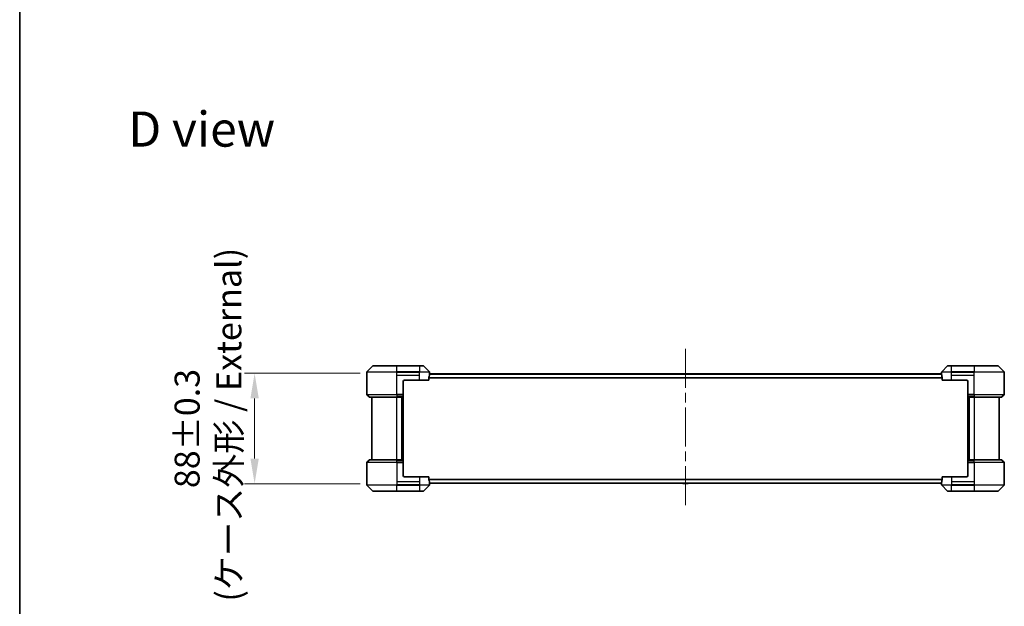
# Model space of a CAD drawing. Units: millimetres. Extents: x 0 to 12572, y 0 to 2248.
# Drawn here: x 2160 to 2945, y 923 to 1391 of the extents above; entities that cross this region are included whole.
import ezdxf

# ---------------------------------------------------------------- set-up
doc = ezdxf.new("R2010")
doc.units = ezdxf.units.MM
doc.header["$LTSCALE"] = 5.5
doc.linetypes.add('CHAIN', pattern=[0.3543, 0.2362, -0.0295, 0.0591, -0.0295])
doc.layers.get('Defpoints').update_dxf_attribs({"lineweight": 25})
for name, color, linetype, lineweight in [('Border (ISO)', 7, 'Continuous', 35), ('Centerline (ISO)', 131, 'Continuous', 18), ('Dimension (ISO)', 7, 'Continuous', 18), ('Dimension (ISO) @ 1', 7, 'Continuous', 18), ('Symbol (ISO)', 7, 'Continuous', 18), ('Visible (ISO)', 7, 'Continuous', 35), ('Visible Narrow (ISO)', 7, 'Continuous', 25)]:
    doc.layers.add(name, color=color, linetype=linetype, lineweight=lineweight)
doc.styles.add('Note Text (TK)', font='MS PGothic.ttf')
doc.dimstyles.new('Default - Method 1b (TK)', dxfattribs={"dimscale": 5.5, "dimtxt": 2.5, "dimasz": 2.5, "dimexe": 1, "dimexo": 1.5, "dimgap": 1, "dimtad": 1, "dimrnd": 1e-08, "dimdsep": 46, "dimtxsty": 'Note Text (TK)', "dimcen": 0.09, "dimdle": 5, "dimclrd": 100, "dimclre": 100, "dimclrt": 7, "dimadec": 1, "dimazin": 1, "dimtfac": 1, "dimtmove": 0, "dimatfit": 3, "dimfxl": 1, "dimtolj": 1, "dimlwd": -1, "dimlwe": -1, "dimarcsym": 0})

# ---------------------------------------------------------------- blocks, each defined once
blk = doc.blocks.new('図面枠 tk図枠')
at = {"layer": 'Border (ISO)'}
blk.add_line((14.5, 289), (14.5, 8), dxfattribs=at)
blk = doc.blocks.new('*D78')
at = {"layer": 'Defpoints', "color": 0}
for p in [(2443.7, 1109.21), (2347.7, 1021.21), (2443.7, 1021.21)]:
    blk.add_point(p, dxfattribs=at)
at = {"layer": 'Dimension (ISO)', "color": 100}
for p, q in [((2431.7, 1109.21), (2339.7, 1109.21)), ((2347.7, 1089.21), (2347.7, 1041.21)), ((2431.7, 1021.21), (2339.7, 1021.21))]:
    blk.add_line(p, q, dxfattribs=at)
for points in [[(2344.36, 1089.21), (2351.03, 1089.21), (2347.7, 1109.21)], [(2344.36, 1041.21), (2351.03, 1041.21), (2347.7, 1021.21)]]:
    blk.add_solid(points, dxfattribs=at)
at = {"layer": 'Dimension (ISO)', "color": 7, "insert": (2310.52, 1065.21), "char_height": 20, "attachment_point": 5, "rotation": 90, "style": 'Note Text (TK)'}
blk.add_mtext('\\A1;\\fＭＳ Ｐゴシック|b0|i0;{\\H19.9200;88±0.3\\P}\\fＭＳ Ｐゴシック|b0|i0;{\\H19.9200; (ケース外形 / External)}', dxfattribs=at)

msp = doc.modelspace()

# ---------------------------------------------------------------- linework, layer by layer
at = {"layer": 'Centerline (ISO)', "linetype": 'CHAIN', "ltscale": 23.990969}
msp.add_line((2691.0557, 1128.7091), (2691.0557, 1001.7091), dxfattribs=at)
at = {"layer": 'Visible (ISO)'}
for p, q in [((2441.9093, 1115.0627), (2437.2022, 1110.3556)), ((2442.2628, 1115.2091), (2461.0557, 1115.2091)), ((2479.0557, 1115.2091), (2461.0557, 1115.2091)), ((2479.0557, 1115.2091), (2481.8486, 1115.2091)), ((2486.9093, 1110.3556), (2482.2022, 1115.0627)), ((2899.9093, 1115.0627), (2895.2022, 1110.3556)), ((2900.2628, 1115.2091), (2903.0557, 1115.2091)), ((2921.0557, 1115.2091), (2903.0557, 1115.2091)), ((2921.0557, 1115.2091), (2939.8486, 1115.2091)), ((2944.9093, 1110.3556), (2940.2022, 1115.0627)), ((2437.0557, 1107.7091), (2437.0557, 1110.002)), ((2437.0557, 1092.4162), (2437.0557, 1107.7091)), ((2487.0477, 1108.7091), (2895.0638, 1108.7091)), ((2487.0557, 1108.7091), (2487.0557, 1110.002)), ((2688.7466, 1108.8181), (2688.6757, 1108.7091)), ((2693.1972, 1108.9091), (2688.9143, 1108.9091)), ((2693.3649, 1108.8181), (2693.4357, 1108.7091)), ((2895.0557, 1108.7091), (2895.0557, 1110.002)), ((2945.0557, 1107.7091), (2945.0557, 1110.002)), ((2945.0557, 1092.4162), (2945.0557, 1107.7091)), ((2466.0557, 1102.7091), (2466.0557, 1092.4162)), ((2467.0557, 1103.7091), (2479.0557, 1103.7091)), ((2486.4719, 1103.7091), (2479.0557, 1103.7091)), ((2486.4719, 1103.7091), (2486.4719, 1105.6005)), ((2895.6395, 1105.6005), (2895.6395, 1103.7091)), ((2903.0557, 1103.7091), (2895.6395, 1103.7091)), ((2903.0557, 1103.7091), (2915.0557, 1103.7091)), ((2916.0557, 1102.7091), (2916.0557, 1092.4162)), ((2437.2022, 1092.0627), (2438.9093, 1090.3556)), ((2466.0557, 1092.4162), (2466.0557, 1092.0627)), ((2466.0557, 1090.3556), (2466.0557, 1092.0627)), ((2916.0557, 1092.0627), (2916.0557, 1092.4162)), ((2916.0557, 1092.0627), (2916.0557, 1090.3556)), ((2944.9093, 1092.0627), (2943.2022, 1090.3556)), ((2461.0557, 1090.2091), (2439.2628, 1090.2091)), ((2441.0557, 1090.2091), (2441.0557, 1040.2091)), ((2461.0557, 1090.2091), (2466.0557, 1090.2091)), ((2465.0557, 1040.2091), (2465.0557, 1090.2091)), ((2466.0557, 1090.3556), (2466.0557, 1090.2091)), ((2466.0557, 1040.2091), (2466.0557, 1090.2091)), ((2916.0557, 1090.2091), (2916.0557, 1090.3556)), ((2916.0557, 1090.2091), (2916.0557, 1040.2091)), ((2916.0557, 1090.2091), (2921.0557, 1090.2091)), ((2917.0557, 1090.2091), (2917.0557, 1040.2091)), ((2942.8486, 1090.2091), (2921.0557, 1090.2091)), ((2941.0557, 1040.2091), (2941.0557, 1090.2091)), ((2437.0557, 1038.002), (2437.0557, 1022.7091)), ((2437.2022, 1038.3556), (2438.9093, 1040.0627)), ((2439.2628, 1040.2091), (2461.0557, 1040.2091)), ((2466.0557, 1040.2091), (2461.0557, 1040.2091)), ((2466.0557, 1040.2091), (2466.0557, 1040.0627)), ((2466.0557, 1038.3556), (2466.0557, 1040.0627)), ((2466.0557, 1038.3556), (2466.0557, 1038.002)), ((2466.0557, 1027.7091), (2466.0557, 1038.002)), ((2916.0557, 1040.0627), (2916.0557, 1040.2091)), ((2921.0557, 1040.2091), (2916.0557, 1040.2091)), ((2916.0557, 1040.0627), (2916.0557, 1038.3556)), ((2916.0557, 1038.002), (2916.0557, 1038.3556)), ((2916.0557, 1027.7091), (2916.0557, 1038.002)), ((2921.0557, 1040.2091), (2942.8486, 1040.2091)), ((2944.9093, 1038.3556), (2943.2022, 1040.0627)), ((2945.0557, 1038.002), (2945.0557, 1022.7091)), ((2437.0557, 1022.7091), (2437.0557, 1020.4162)), ((2437.2022, 1020.0627), (2441.9093, 1015.3556)), ((2479.0557, 1026.7091), (2467.0557, 1026.7091)), ((2479.0557, 1026.7091), (2486.4719, 1026.7091)), ((2482.2022, 1015.3556), (2486.9093, 1020.0627)), ((2486.4719, 1024.8177), (2486.4719, 1026.7091)), ((2487.0477, 1021.7091), (2895.0638, 1021.7091)), ((2487.0557, 1021.7091), (2487.0557, 1020.4162)), ((2688.7466, 1021.6001), (2688.6757, 1021.7091)), ((2688.9143, 1021.5091), (2693.1972, 1021.5091)), ((2693.3649, 1021.6001), (2693.4357, 1021.7091)), ((2895.0557, 1021.7091), (2895.0557, 1020.4162)), ((2895.2022, 1020.0627), (2899.9093, 1015.3556)), ((2895.6395, 1026.7091), (2903.0557, 1026.7091)), ((2895.6395, 1026.7091), (2895.6395, 1024.8177)), ((2915.0557, 1026.7091), (2903.0557, 1026.7091)), ((2940.2022, 1015.3556), (2944.9093, 1020.0627)), ((2945.0557, 1022.7091), (2945.0557, 1020.4162)), ((2461.0557, 1015.2091), (2442.2628, 1015.2091)), ((2461.0557, 1015.2091), (2479.0557, 1015.2091)), ((2481.8486, 1015.2091), (2479.0557, 1015.2091)), ((2903.0557, 1015.2091), (2900.2628, 1015.2091)), ((2903.0557, 1015.2091), (2921.0557, 1015.2091)), ((2939.8486, 1015.2091), (2921.0557, 1015.2091))]:
    msp.add_line(p, q, dxfattribs=at)
for centre, radius, start, end in [((2442.2628, 1114.7091), 0.5, 90, 135), ((2481.8486, 1114.7091), 0.5, 45, 90), ((2900.2628, 1114.7091), 0.5, 90, 135), ((2939.8486, 1114.7091), 0.5, 45, 90), ((2437.5557, 1110.002), 0.5, 135, 180), ((2486.5557, 1110.002), 0.5, 0, 45), ((2688.9143, 1108.7091), 0.2, 90, 146.9761324), ((2693.1972, 1108.7091), 0.2, 33.0238676, 90), ((2895.5557, 1110.002), 0.5, 135, 180), ((2944.5557, 1110.002), 0.5, 0, 45), ((2467.0557, 1102.7091), 1, 90, 180), ((2915.0557, 1102.7091), 1, 0, 90), ((2437.5557, 1092.4162), 0.5, 180, 225), ((2944.5557, 1092.4162), 0.5, 315, 0), ((2439.2628, 1090.7091), 0.5, 225, 270), ((2942.8486, 1090.7091), 0.5, 270, 315), ((2437.5557, 1038.002), 0.5, 135, 180), ((2439.2628, 1039.7091), 0.5, 90, 135), ((2942.8486, 1039.7091), 0.5, 45, 90), ((2944.5557, 1038.002), 0.5, 0, 45), ((2437.5557, 1020.4162), 0.5, 180, 225), ((2467.0557, 1027.7091), 1, 180, 270), ((2486.5557, 1020.4162), 0.5, 315, 0), ((2688.9143, 1021.7091), 0.2, 213.0238676, 270), ((2693.1972, 1021.7091), 0.2, 270, 326.9761324), ((2895.5557, 1020.4162), 0.5, 180, 225), ((2915.0557, 1027.7091), 1, 270, 0), ((2944.5557, 1020.4162), 0.5, 315, 0), ((2442.2628, 1015.7091), 0.5, 225, 270), ((2481.8486, 1015.7091), 0.5, 270, 315), ((2900.2628, 1015.7091), 0.5, 225, 270), ((2939.8486, 1015.7091), 0.5, 270, 315)]:
    msp.add_arc(centre, radius, start, end, dxfattribs=at)
for centre, major_axis, start_param, end_param in [((2479.0557, 1109.3091), (0, -9.6), 1.19575789, 1.40334825), ((2479.0557, 1109.3091), (0, -9.6), 1.40334825, 1.49698509), ((2903.0557, 1109.3091), (0, -9.6), 4.78620022, 4.87983706), ((2903.0557, 1109.3091), (0, -9.6), 4.87983706, 5.08742742), ((2479.0557, 1021.1091), (0, 9.6), 4.87983706, 5.08742742), ((2479.0557, 1021.1091), (0, 9.6), 4.78620022, 4.87983706), ((2903.0557, 1021.1091), (0, 9.6), 1.40334825, 1.49698509), ((2903.0557, 1021.1091), (0, 9.6), 1.19575789, 1.40334825)]:
    msp.add_ellipse(centre, major_axis=major_axis, ratio=0.83333333, start_param=start_param, end_param=end_param, dxfattribs=at)
for points, knots in [([(2487.0477, 1108.7091), (2487.046, 1108.7091), (2487.0439, 1108.7016), (2487.0395, 1108.6709), (2487.0372, 1108.6478), (2487.0348, 1108.6149), (2487.0344, 1108.6082), (2487.034, 1108.6012)], [-0.0452461794, -0.0452461794, -0.0452461794, -0.0452461794, -0.0339249805, -0.0339249805, -0.0226037816, -0.0226037816, -0.0199303713, -0.0199303713, -0.0199303713, -0.0199303713]), ([(2895.0775, 1108.6012), (2895.0771, 1108.6082), (2895.0766, 1108.6149), (2895.0743, 1108.6479), (2895.072, 1108.671), (2895.0676, 1108.7016), (2895.0655, 1108.7091), (2895.0638, 1108.7091)], [-0.0705290281, -0.0705290281, -0.0705290281, -0.0705290281, -0.0678449297, -0.0678449297, -0.056529226, -0.056529226, -0.0452135224, -0.0452135224, -0.0452135224, -0.0452135224]), ([(2486.4997, 1105.7926), (2486.4924, 1105.7702), (2486.486, 1105.7443), (2486.4751, 1105.6793), (2486.4719, 1105.6388), (2486.4719, 1105.6005)], [-0.0201957606, -0.0201957606, -0.0201957606, -0.0201957606, -0.0114837322, -0.0114837322, 0, 0, 0, 0]), ([(2895.6395, 1105.6005), (2895.6395, 1105.6381), (2895.6365, 1105.678), (2895.6258, 1105.7432), (2895.6192, 1105.7698), (2895.6118, 1105.7926)], [-0.0932612826, -0.0932612826, -0.0932612826, -0.0932612826, -0.0819853568, -0.0819853568, -0.0730776319, -0.0730776319, -0.0730776319, -0.0730776319]), ([(2486.4719, 1024.8177), (2486.4719, 1024.7802), (2486.475, 1024.7403), (2486.4857, 1024.6751), (2486.4923, 1024.6484), (2486.4997, 1024.6257)], [-0.0932612826, -0.0932612826, -0.0932612826, -0.0932612826, -0.0819853568, -0.0819853568, -0.0730776319, -0.0730776319, -0.0730776319, -0.0730776319]), ([(2487.034, 1021.8171), (2487.0344, 1021.81), (2487.0348, 1021.8033), (2487.0372, 1021.7704), (2487.0395, 1021.7473), (2487.0439, 1021.7167), (2487.046, 1021.7091), (2487.0477, 1021.7091)], [-0.0705290281, -0.0705290281, -0.0705290281, -0.0705290281, -0.0678449297, -0.0678449297, -0.056529226, -0.056529226, -0.0452135224, -0.0452135224, -0.0452135224, -0.0452135224]), ([(2895.0638, 1021.7091), (2895.0655, 1021.7091), (2895.0676, 1021.7167), (2895.072, 1021.7473), (2895.0743, 1021.7704), (2895.0766, 1021.8034), (2895.0771, 1021.8101), (2895.0775, 1021.8171)], [-0.0452461794, -0.0452461794, -0.0452461794, -0.0452461794, -0.0339249805, -0.0339249805, -0.0226037816, -0.0226037816, -0.0199303713, -0.0199303713, -0.0199303713, -0.0199303713]), ([(2895.6118, 1024.6257), (2895.6191, 1024.648), (2895.6255, 1024.674), (2895.6364, 1024.7389), (2895.6395, 1024.7795), (2895.6395, 1024.8177)], [-0.0201957606, -0.0201957606, -0.0201957606, -0.0201957606, -0.0114837322, -0.0114837322, 0, 0, 0, 0])]:
    msp.add_open_spline(points, degree=3, knots=knots, dxfattribs=at)
at = {"layer": 'Visible Narrow (ISO)'}
for p, q in [((2461.0557, 1115.0627), (2441.9093, 1115.0627)), ((2461.0557, 1115.2091), (2461.0557, 1115.0627)), ((2461.0557, 1115.0627), (2479.0557, 1115.0627)), ((2461.0557, 1110.3556), (2461.0557, 1115.0627)), ((2479.0557, 1115.0627), (2479.0557, 1115.2091)), ((2482.2022, 1115.0627), (2479.0557, 1115.0627)), ((2479.0557, 1115.0627), (2479.0557, 1110.3556)), ((2903.0557, 1115.0627), (2899.9093, 1115.0627)), ((2903.0557, 1115.0627), (2903.0557, 1115.2091)), ((2903.0557, 1110.3556), (2903.0557, 1115.0627)), ((2903.0557, 1115.0627), (2921.0557, 1115.0627)), ((2921.0557, 1115.0627), (2921.0557, 1115.2091)), ((2921.0557, 1115.0627), (2921.0557, 1110.3556)), ((2940.2022, 1115.0627), (2921.0557, 1115.0627)), ((2461.0557, 1110.002), (2437.0557, 1110.002)), ((2437.2022, 1110.3556), (2461.0557, 1110.3556)), ((2461.0557, 1110.3556), (2461.0557, 1110.002)), ((2479.0557, 1110.3556), (2461.0557, 1110.3556)), ((2461.0557, 1107.7091), (2461.0557, 1110.002)), ((2461.0557, 1110.002), (2479.0557, 1110.002)), ((2461.0557, 1107.7091), (2479.0557, 1107.7091)), ((2461.0557, 1092.4162), (2461.0557, 1107.7091)), ((2479.0557, 1110.3556), (2479.0557, 1110.002)), ((2479.0557, 1110.3556), (2486.9093, 1110.3556)), ((2487.0557, 1110.002), (2479.0557, 1110.002)), ((2479.0557, 1107.7091), (2479.0557, 1110.002)), ((2479.0557, 1103.7091), (2479.0557, 1107.7091)), ((2487.034, 1108.6012), (2895.0775, 1108.6012)), ((2693.3649, 1108.8181), (2688.7466, 1108.8181)), ((2903.0557, 1110.002), (2895.0557, 1110.002)), ((2895.2022, 1110.3556), (2903.0557, 1110.3556)), ((2921.0557, 1110.3556), (2903.0557, 1110.3556)), ((2903.0557, 1110.3556), (2903.0557, 1110.002)), ((2903.0557, 1107.7091), (2903.0557, 1110.002)), ((2903.0557, 1110.002), (2921.0557, 1110.002)), ((2903.0557, 1107.7091), (2921.0557, 1107.7091)), ((2903.0557, 1103.7091), (2903.0557, 1107.7091)), ((2921.0557, 1110.3556), (2921.0557, 1110.002)), ((2921.0557, 1110.3556), (2944.9093, 1110.3556)), ((2945.0557, 1110.002), (2921.0557, 1110.002)), ((2921.0557, 1107.7091), (2921.0557, 1110.002)), ((2921.0557, 1092.4162), (2921.0557, 1107.7091)), ((2486.4719, 1105.6005), (2895.6395, 1105.6005)), ((2486.4997, 1105.7926), (2895.6118, 1105.7926)), ((2437.0557, 1092.4162), (2461.0557, 1092.4162)), ((2461.0557, 1092.0627), (2437.2022, 1092.0627)), ((2466.0557, 1092.4162), (2461.0557, 1092.4162)), ((2461.0557, 1092.0627), (2461.0557, 1092.4162)), ((2461.0557, 1092.0627), (2466.0557, 1092.0627)), ((2461.0557, 1092.0627), (2461.0557, 1090.3556)), ((2921.0557, 1092.4162), (2916.0557, 1092.4162)), ((2916.0557, 1092.0627), (2921.0557, 1092.0627)), ((2921.0557, 1092.4162), (2945.0557, 1092.4162)), ((2921.0557, 1092.0627), (2921.0557, 1092.4162)), ((2944.9093, 1092.0627), (2921.0557, 1092.0627)), ((2921.0557, 1092.0627), (2921.0557, 1090.3556)), ((2438.9093, 1090.3556), (2461.0557, 1090.3556)), ((2466.0557, 1090.3556), (2461.0557, 1090.3556)), ((2461.0557, 1090.3556), (2461.0557, 1090.2091)), ((2461.0557, 1040.2091), (2461.0557, 1090.2091)), ((2464.7557, 1090.2091), (2464.7557, 1040.2091)), ((2465.7557, 1090.2091), (2465.7557, 1040.2091)), ((2921.0557, 1090.3556), (2916.0557, 1090.3556)), ((2916.3557, 1040.2091), (2916.3557, 1090.2091)), ((2917.3557, 1040.2091), (2917.3557, 1090.2091)), ((2921.0557, 1090.3556), (2921.0557, 1090.2091)), ((2921.0557, 1090.3556), (2943.2022, 1090.3556)), ((2921.0557, 1090.2091), (2921.0557, 1040.2091)), ((2461.0557, 1038.002), (2437.0557, 1038.002)), ((2437.2022, 1038.3556), (2461.0557, 1038.3556)), ((2461.0557, 1040.0627), (2438.9093, 1040.0627)), ((2461.0557, 1040.0627), (2461.0557, 1040.2091)), ((2461.0557, 1040.0627), (2466.0557, 1040.0627)), ((2461.0557, 1038.3556), (2461.0557, 1040.0627)), ((2461.0557, 1038.3556), (2461.0557, 1038.002)), ((2466.0557, 1038.3556), (2461.0557, 1038.3556)), ((2461.0557, 1038.002), (2461.0557, 1022.7091)), ((2461.0557, 1038.002), (2466.0557, 1038.002)), ((2916.0557, 1040.0627), (2921.0557, 1040.0627)), ((2921.0557, 1038.3556), (2916.0557, 1038.3556)), ((2916.0557, 1038.002), (2921.0557, 1038.002)), ((2921.0557, 1040.0627), (2921.0557, 1040.2091)), ((2921.0557, 1038.3556), (2921.0557, 1040.0627)), ((2943.2022, 1040.0627), (2921.0557, 1040.0627)), ((2921.0557, 1038.3556), (2921.0557, 1038.002)), ((2921.0557, 1038.3556), (2944.9093, 1038.3556)), ((2921.0557, 1038.002), (2921.0557, 1022.7091)), ((2945.0557, 1038.002), (2921.0557, 1038.002)), ((2437.0557, 1020.4162), (2461.0557, 1020.4162)), ((2461.0557, 1020.0627), (2437.2022, 1020.0627)), ((2461.0557, 1022.7091), (2461.0557, 1020.4162)), ((2479.0557, 1022.7091), (2461.0557, 1022.7091)), ((2479.0557, 1020.4162), (2461.0557, 1020.4162)), ((2461.0557, 1020.0627), (2461.0557, 1020.4162)), ((2461.0557, 1020.0627), (2479.0557, 1020.0627)), ((2461.0557, 1015.3556), (2461.0557, 1020.0627)), ((2479.0557, 1026.7091), (2479.0557, 1022.7091)), ((2479.0557, 1022.7091), (2479.0557, 1020.4162)), ((2479.0557, 1020.4162), (2487.0557, 1020.4162)), ((2479.0557, 1020.0627), (2479.0557, 1020.4162)), ((2479.0557, 1020.0627), (2479.0557, 1015.3556)), ((2486.9093, 1020.0627), (2479.0557, 1020.0627)), ((2486.4719, 1024.8177), (2895.6395, 1024.8177)), ((2486.4997, 1024.6257), (2895.6118, 1024.6257)), ((2487.034, 1021.8171), (2895.0775, 1021.8171)), ((2688.7466, 1021.6001), (2693.3649, 1021.6001)), ((2895.0557, 1020.4162), (2903.0557, 1020.4162)), ((2903.0557, 1020.0627), (2895.2022, 1020.0627)), ((2903.0557, 1026.7091), (2903.0557, 1022.7091)), ((2903.0557, 1022.7091), (2903.0557, 1020.4162)), ((2921.0557, 1022.7091), (2903.0557, 1022.7091)), ((2921.0557, 1020.4162), (2903.0557, 1020.4162)), ((2903.0557, 1020.0627), (2903.0557, 1020.4162)), ((2903.0557, 1020.0627), (2921.0557, 1020.0627)), ((2903.0557, 1015.3556), (2903.0557, 1020.0627)), ((2921.0557, 1022.7091), (2921.0557, 1020.4162)), ((2921.0557, 1020.4162), (2945.0557, 1020.4162)), ((2921.0557, 1020.0627), (2921.0557, 1020.4162)), ((2944.9093, 1020.0627), (2921.0557, 1020.0627)), ((2921.0557, 1020.0627), (2921.0557, 1015.3556)), ((2441.9093, 1015.3556), (2461.0557, 1015.3556)), ((2479.0557, 1015.3556), (2461.0557, 1015.3556)), ((2461.0557, 1015.3556), (2461.0557, 1015.2091)), ((2479.0557, 1015.3556), (2482.2022, 1015.3556)), ((2479.0557, 1015.3556), (2479.0557, 1015.2091)), ((2899.9093, 1015.3556), (2903.0557, 1015.3556)), ((2903.0557, 1015.3556), (2903.0557, 1015.2091)), ((2921.0557, 1015.3556), (2903.0557, 1015.3556)), ((2921.0557, 1015.2091), (2921.0557, 1015.3556)), ((2921.0557, 1015.3556), (2940.2022, 1015.3556))]:
    msp.add_line(p, q, dxfattribs=at)

# ---------------------------------------------------------------- block references
at = {"xscale": 8, "yscale": 8, "zscale": 8}
msp.add_blockref('図面枠 tk図枠', (2044.5, -64), dxfattribs=at)

# ---------------------------------------------------------------- texts
at = {"layer": 'Symbol (ISO)', "color": 7, "insert": (2247.0182, 1303.8887), "char_height": 28, "attachment_point": 4, "line_spacing_factor": 1.5, "style": 'Note Text (TK)'}
msp.add_mtext('\\fＭＳ Ｐゴシック|b0|i0;{\\H28.0000;D view}', dxfattribs=at)

# ---------------------------------------------------------------- dimensions: what is measured, and where the dimension line sits
at = {"layer": 'Dimension (ISO) @ 1', "color": 100}
dim = msp.add_linear_dim(base=(2347.6962, 1021.2091), p1=(2443.6962, 1109.2091), p2=(2443.6962, 1021.2091), angle=90, text='\\fＭＳ Ｐゴシック|b0|i0;{\\H19.9200;<>\\P}\\fＭＳ Ｐゴシック|b0|i0;{\\H19.9200; (ケース外形 / External)}', dimstyle='Default - Method 1b (TK)', override={"dimscale": 1, "dimtxt": 20, "dimasz": 20, "dimexe": 8, "dimexo": 12, "dimgap": 8, "dimdec": 2, "dimcen": 0.72, "dimtol": 1, "dimlim": 0, "dimtp": 0.3, "dimtm": 0.3, "dimtdec": 2, "dimtix": 0, "dimtofl": 0, "dimtmove": 0, "dimatfit": 1}, dxfattribs=at)
dim.commit()
dim.dimension.update_dxf_attribs({"geometry": '*D78', "text_midpoint": (2347.6962, 1065.2091), "dimtype": 128})

doc.saveas('drawing.dxf')
